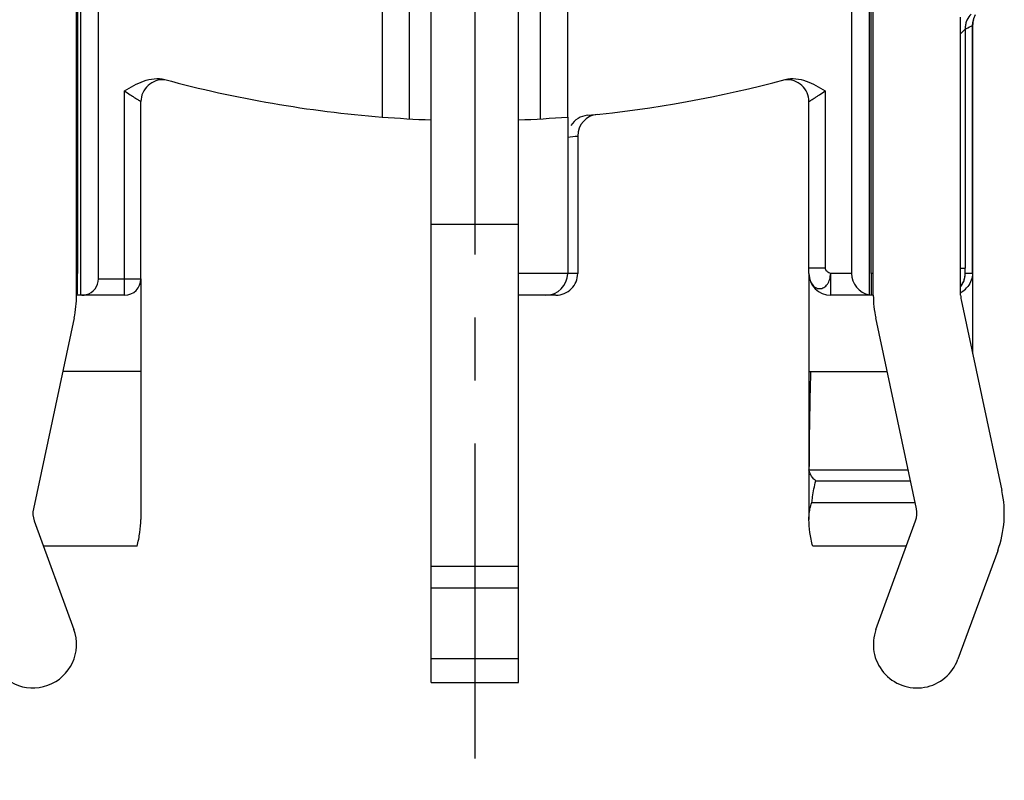
# Model space of a CAD drawing. Units: millimetres. Extents: x 0 to 420, y -3 to 297.
# Drawn here: x 80 to 107, y 155 to 176 of the extents above; entities that cross this region are included whole.
import ezdxf

# ---------------------------------------------------------------- set-up
doc = ezdxf.new("R2010")
doc.units = ezdxf.units.MM
doc.header["$LTSCALE"] = 23.1
doc.linetypes.add('CENTER', pattern=[0.6, 0.375, -0.075, 0.075, -0.075])
doc.layers.get('0').update_dxf_attribs({"linetype": 'CONTINUOUS'})
for name, color, linetype in [('BEZUGSACHSEN', 7, 'CONTINUOUS'), ('DEFAULT_1', 7, 'CENTER'), ('FASEN', 7, 'CONTINUOUS'), ('RUNDUNGEN', 7, 'CONTINUOUS')]:
    doc.layers.add(name, color=color, linetype=linetype)

msp = doc.modelspace()

# ---------------------------------------------------------------- linework, layer by layer
at = {"color": 7, "linetype": 'CONTINUOUS'}
for p, q in [((103.69476, 168.66724), (103.69476, 206.23483)), ((81.79476, 168.66724), (81.79476, 197.94748)), ((90.19476, 185.16724), (90.19476, 173.56682)), ((95.29476, 173.56682), (95.29476, 185.16724)), ((106.09476, 168.66724), (106.09476, 176.31649)), ((106.42476, 176.0845), (106.42476, 167.05842)), ((91.54476, 158.01724), (91.54476, 173.48927)), ((93.94476, 158.01724), (93.94476, 173.48927)), ((101.92476, 169.26724), (101.92476, 166.56724)), ((83.56476, 169.11724), (83.56476, 166.56724)), ((106.10799, 168.54195), (107.22863, 163.2937)), ((81.72863, 168.04079), (80.60799, 162.79253)), ((104.88153, 162.79253), (103.7609, 168.04079)), ((83.56476, 166.56724), (81.41399, 166.56724)), ((80.63126, 162.46116), (81.72176, 159.47941)), ((103.76777, 159.47941), (104.85826, 162.46116)), ((107.11225, 161.63682), (106.02176, 158.65508)), ((91.54476, 158.67842), (93.94476, 158.67842))]:
    msp.add_line(p, q, dxfattribs=at)
at = {"color": 9, "linetype": 'CONTINUOUS'}
for p, q in [((91.54476, 170.61724), (93.94476, 170.61724)), ((91.54476, 161.21299), (93.94476, 161.21299)), ((91.54476, 160.62171), (93.94476, 160.62171))]:
    msp.add_line(p, q, dxfattribs=at)
at = {"color": 3, "linetype": 'CONTINUOUS'}
msp.add_line((91.54476, 158.01724), (93.94476, 158.01724), dxfattribs=at)
at = {"color": 7, "linetype": 'CONTINUOUS'}
for centre, radius, start, end in [((105.79748, 169.29695), 0.62945, 304.43826, 321.528209), ((78.79476, 168.66724), 3, 347.946895, 360), ((106.69476, 168.66724), 3, 180, 192.053105), ((106.69476, 168.66724), 0.6, 180, 192.053105), ((105.79514, 169.29962), 0.63298, 298.366425, 304.476185), ((104.29476, 162.66724), 3, 339.911396, 12.053105), ((81.19476, 162.66724), 0.6, 167.946895, 200.088604), ((104.29476, 162.66724), 0.6, 339.911396, 12.053105), ((80.59476, 159.06724), 1.2, 200.088604, 20.088604), ((104.89476, 159.06724), 1.2, 159.911396, 339.911396)]:
    msp.add_arc(centre, radius, start, end, dxfattribs=at)
msp.add_open_spline([(106.42442, 169.26724), (106.42227, 169.20361), (106.3969, 169.07333), (106.33174, 168.95751), (106.29028, 168.90535)], degree=3, knots=[0, 0, 0, 0, 0.4885976, 1, 1, 1, 1], dxfattribs=at)
at = {"layer": 'BEZUGSACHSEN', "color": 9, "linetype": 'CONTINUOUS'}
for q in [(106.42442, 176.08429), (106.22017, 169.26724)]:
    msp.add_line((106.42442, 169.26724), q, dxfattribs=at)
at = {"layer": 'BEZUGSACHSEN', "color": 7, "linetype": 'CONTINUOUS'}
for p, q in [((101.92476, 169.26724), (101.92476, 169.41724)), ((83.56476, 166.56724), (83.56476, 162.49862)), ((101.92476, 166.56724), (104.07554, 166.56724)), ((101.92476, 166.56724), (101.92476, 162.49862)), ((101.92617, 163.86724), (104.65206, 163.86724)), ((102.11179, 163.56724), (104.71611, 163.56724)), ((102.00452, 162.96724), (104.84423, 162.96724)), ((83.46113, 161.76724), (80.88505, 161.76724)), ((104.60448, 161.76724), (102.0284, 161.76724))]:
    msp.add_line(p, q, dxfattribs=at)
msp.add_arc((222.25868, 163.30452), 120.33383, 178.4462955, 179.7320636, dxfattribs=at)
for points, knots in [([(102.11179, 163.56724), (102.08519, 163.59057), (102.02723, 163.6474), (101.9566, 163.74587), (101.93008, 163.82846), (101.92617, 163.86724)], [0, 0, 0, 0, 0.29485881, 0.67506072, 1, 1, 1, 1]), ([(102.00452, 162.96724), (102.01073, 163.01816), (102.03756, 163.21959), (102.07455, 163.41993), (102.11179, 163.56724)], [0, 0, 0, 0, 0.25237423, 1, 1, 1, 1]), ([(101.92476, 162.49862), (101.92476, 162.54052), (101.93011, 162.69925), (101.96146, 162.85841), (102.00452, 162.96724)], [0, 0, 0, 0, 0.26363198, 1, 1, 1, 1]), ([(83.46113, 161.76724), (83.49116, 161.89199), (83.54137, 162.13368), (83.56476, 162.3803), (83.56476, 162.49862)], [0, 0, 0, 0, 0.52024782, 1, 1, 1, 1]), ([(102.0284, 161.76724), (101.99836, 161.89199), (101.94816, 162.13368), (101.92476, 162.3803), (101.92476, 162.49862)], [0, 0, 0, 0, 0.52024782, 1, 1, 1, 1])]:
    msp.add_open_spline(points, degree=3, knots=knots, dxfattribs=at)
at = {"layer": 'DEFAULT_1', "color": 7, "linetype": 'CENTER'}
msp.add_line((92.74476, 206.16724), (92.74476, 155.32818), dxfattribs=at)
at = {"layer": 'FASEN', "color": 7, "linetype": 'CONTINUOUS'}
for p, q in [((90.94476, 173.51682), (90.94476, 188.87374)), ((91.54476, 173.48927), (91.54476, 188.87898)), ((93.94476, 173.48927), (93.94476, 188.87898)), ((94.54476, 173.51682), (94.54476, 188.87374))]:
    msp.add_line(p, q, dxfattribs=at)
for start, end in [(265.52744, 267.89693), (272.10307, 274.47256)]:
    msp.add_arc((92.74476, 206.16724), 32.7, start, end, dxfattribs=at)
at = {"layer": 'RUNDUNGEN', "color": 7, "linetype": 'CONTINUOUS'}
for p, q in [((81.90935, 168.66724), (81.90935, 191.01724)), ((103.58018, 191.01724), (103.58018, 168.67829)), ((82.39476, 169.11724), (82.39476, 190.56724)), ((103.09476, 190.56724), (103.09476, 169.26724)), ((81.82356, 189.63668), (81.82356, 169.26724)), ((103.63192, 169.26724), (103.63192, 189.63668)), ((83.56476, 169.11724), (83.56476, 173.99158)), ((101.92476, 169.26724), (101.92476, 173.99158)), ((95.29476, 173.56682), (95.29476, 169.26724)), ((95.5702, 173.04388), (95.5702, 169.26724)), ((83.11476, 168.66724), (81.81309, 168.66724)), ((94.97011, 168.66724), (93.93211, 168.66724)), ((103.69476, 168.66724), (102.52476, 168.66724))]:
    msp.add_line(p, q, dxfattribs=at)
at = {"layer": 'RUNDUNGEN', "color": 9, "linetype": 'CONTINUOUS'}
for p, q in [((106.2176, 175.98699), (106.25207, 176.00309)), ((106.2176, 175.98699), (106.2176, 169.41465)), ((106.42442, 176.08429), (106.42476, 176.0845)), ((83.11476, 168.66724), (83.11476, 174.29009)), ((102.37476, 174.29009), (102.37476, 169.41724)), ((101.92476, 169.41724), (102.37476, 169.41724)), ((106.09476, 169.41465), (106.2176, 169.41465)), ((81.82356, 169.26724), (81.79476, 169.26724)), ((95.5702, 169.26724), (93.93211, 169.26724)), ((103.09476, 169.26724), (102.52476, 169.26724)), ((102.52476, 168.66724), (102.52476, 169.26724)), ((103.69476, 169.26724), (103.63192, 169.26724)), ((82.39476, 169.11724), (83.56476, 169.11724))]:
    msp.add_line(p, q, dxfattribs=at)
at = {"layer": 'RUNDUNGEN', "color": 7, "linetype": 'CONTINUOUS'}
msp.add_lwpolyline([(106.42476, 176.0845), (106.42882, 176.15412), (106.45494, 176.27239), (106.50428, 176.383)], dxfattribs=at)
at = {"layer": 'RUNDUNGEN', "color": 9, "linetype": 'CONTINUOUS'}
for centre, radius, start, end in [((106.82218, 175.9862), 0.60458, 158.424035, 169.17422), ((106.81206, 175.9898), 0.59384, 156.371277, 158.388494), ((106.81925, 175.98591), 0.60199, 136.702602, 156.305923), ((107.0321, 176.0828), 0.60776, 164.665445, 171.605067), ((106.81827, 175.98658), 0.60067, 169.140246, 179.96099), ((92.14482, 206.1673), 33.30007, 295.064621, 295.392431), ((107.0224, 176.08406), 0.59798, 171.589142, 179.978006), ((92.14482, 206.16754), 33.3003, 275.427831, 275.904077), ((105.61965, 169.26743), 0.60053, 322.607851, 359.982566)]:
    msp.add_arc(centre, radius, start, end, dxfattribs=at)
at = {"layer": 'RUNDUNGEN', "color": 7, "linetype": 'CONTINUOUS'}
for centre, radius, start, end in [((84.16476, 173.99158), 0.6, 84.874695, 180), ((92.74476, 206.16724), 32.7, 254.888425, 265.52744), ((92.74476, 206.16724), 32.7, 275.428145, 285.111571), ((101.32476, 173.99158), 0.6, 359.999963, 95.12574), ((95.89486, 173.01643), 0.60014, 95.427379, 148.242544), ((96.17017, 173.04388), 0.59996, 95.903638, 179.999332), ((94.69476, 169.26724), 0.6, 270, 360), ((102.52476, 169.26724), 0.6, 180, 270), ((83.11476, 169.11724), 0.45, 270, 360)]:
    msp.add_arc(centre, radius, start, end, dxfattribs=at)
for centre, major_axis, ratio, start_param, end_param in [((81.81309, 169.26724), (0, 0.6), 0.01745506, -3.14159265, -1.57079633), ((94.97011, 169.26724), (0.60009, 0), 0.9998477, -1.57079633, 0), ((103.69476, 169.26724), (0, 0.6), 1, -4.71238898, -3.33374843), ((103.6424, 169.26724), (0, 0.6), 0.01745506, -4.71238898, -3.14159265), ((81.94476, 169.11724), (0.45, 0), 1, -1.30111052, 0), ((81.94476, 169.11724), (0, 0.45), 1, -3.14159265, -2.87190685), ((103.58218, 169.26724), (0, 0.6), 0.01745506, -3.33374843, -3.14159265)]:
    msp.add_ellipse(centre, major_axis=major_axis, ratio=ratio, start_param=start_param, end_param=end_param, dxfattribs=at)
at = {"layer": 'RUNDUNGEN', "color": 9, "linetype": 'CONTINUOUS'}
for points, knots in [([(106.09495, 175.85519), (106.11067, 175.87187), (106.15168, 175.91568), (106.19274, 175.95946), (106.2176, 175.98699)], [0, 0, 0, 0, 0.38186434, 1, 1, 1, 1]), ([(83.11476, 174.2901), (83.16711, 174.25319), (83.24461, 174.1997), (83.3458, 174.13202), (83.41386, 174.08741), (83.4655, 174.05415), (83.50107, 174.03157), (83.52287, 174.01773), (83.53933, 174.00761), (83.55399, 173.99793), (83.55822, 173.99622), (83.56541, 173.99077), (83.56476, 173.99158)], [0, 0, 0, 0, 0.3557997, 0.52306169, 0.6760818, 0.80804308, 0.86369122, 0.91107438, 0.94919871, 0.97715866, 0.99424859, 1, 1, 1, 1]), ([(101.92476, 173.99158), (101.92411, 173.99077), (101.93131, 173.99622), (101.93553, 173.99793), (101.9502, 174.00761), (101.96666, 174.01773), (101.98845, 174.03157), (102.02402, 174.05415), (102.07566, 174.08741), (102.14372, 174.13202), (102.24491, 174.19969), (102.32241, 174.25319), (102.37476, 174.2901)], [0, 0, 0, 0, 0.00575107, 0.02284041, 0.05079941, 0.08892222, 0.13630422, 0.19195094, 0.3239107, 0.47693131, 0.64419495, 1, 1, 1, 1]), ([(102.52476, 169.26724), (102.4869, 169.26905), (102.41376, 169.30597), (102.37476, 169.37991), (102.37476, 169.41724)], [0, 0, 0, 0, 0.50381723, 1, 1, 1, 1]), ([(106.22017, 169.26724), (106.21968, 169.26861), (106.21978, 169.27349), (106.21903, 169.28302), (106.21879, 169.29749), (106.21817, 169.32405), (106.21776, 169.36357), (106.2176, 169.39685), (106.2176, 169.41465)], [0, 0, 0, 0, 0.02960971, 0.09670205, 0.19620366, 0.3229817, 0.63779774, 1, 1, 1, 1]), ([(101.92476, 169.26724), (101.92476, 169.21341), (101.93895, 169.10885), (102.00029, 168.9714), (102.08431, 168.88779), (102.162, 168.85308), (102.22159, 168.8445), (102.2809, 168.8529), (102.33683, 168.8788), (102.38768, 168.91946), (102.43377, 168.97164), (102.47316, 169.03437), (102.49909, 169.10784), (102.51043, 169.18701), (102.5185, 169.24063), (102.52476, 169.26724)], [0, 0, 0, 0, 0.14285923, 0.27590921, 0.39329074, 0.44729365, 0.49932733, 0.55094722, 0.60402392, 0.6608714, 0.72256187, 0.78806496, 0.85624486, 0.92745796, 1, 1, 1, 1]), ([(106.09569, 168.92951), (106.13665, 168.97034), (106.18421, 169.05107), (106.21423, 169.16999), (106.22004, 169.23474), (106.22017, 169.26724)], [0, 0, 0, 0, 0.47228189, 0.73460355, 1, 1, 1, 1])]:
    msp.add_open_spline(points, degree=3, knots=knots, dxfattribs=at)
at = {"layer": 'RUNDUNGEN', "color": 7, "linetype": 'CONTINUOUS'}
for points, knots in [([(83.11476, 174.29009), (83.20008, 174.33845), (83.36975, 174.43674), (83.63615, 174.56374), (83.92423, 174.63652), (84.12515, 174.62359), (84.21989, 174.59801)], [0, 0, 0, 0, 0.2499451, 0.49987036, 0.74989197, 1, 1, 1, 1]), ([(101.26964, 174.59801), (101.36437, 174.62359), (101.56529, 174.63652), (101.85338, 174.56374), (102.11977, 174.43674), (102.28945, 174.33845), (102.37476, 174.29009)], [0, 0, 0, 0, 0.25010803, 0.50012964, 0.7500549, 1, 1, 1, 1])]:
    msp.add_open_spline(points, degree=3, knots=knots, dxfattribs=at)

doc.saveas('drawing.dxf')
